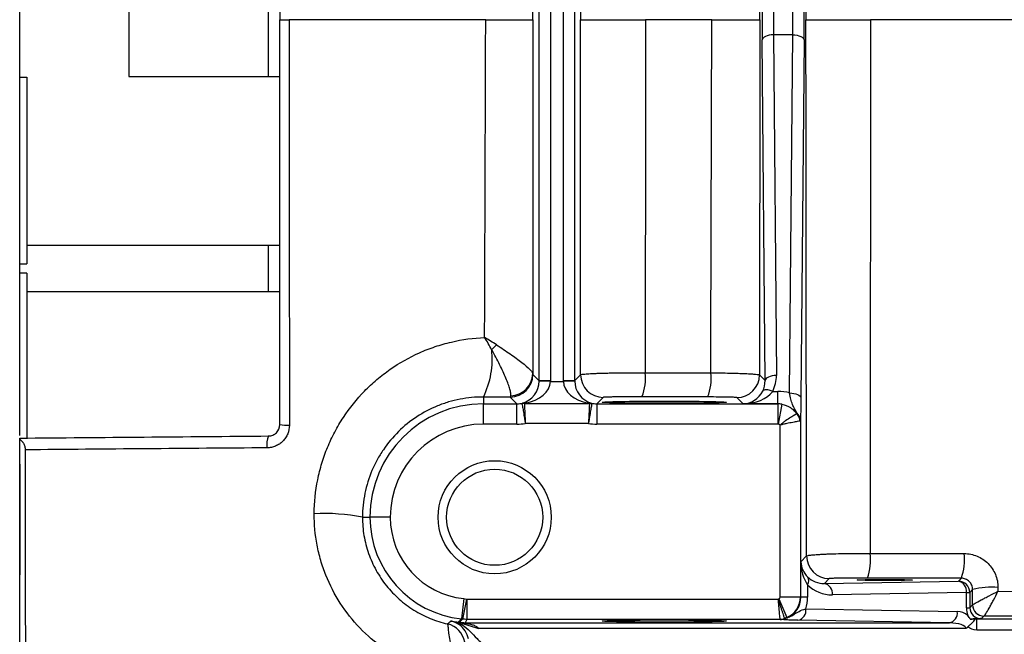
# Model space of a CAD drawing. Units: inches. Extents: x -20.2 to 52.3, y -15.8 to 25.8.
# Drawn here: x 23.2 to 26.6, y -11.5 to -9.3 of the extents above; entities that cross this region are included whole.
import ezdxf

# ---------------------------------------------------------------- set-up
doc = ezdxf.new("R2010")
doc.units = ezdxf.units.IN
doc.header["$MEASUREMENT"] = 0

msp = doc.modelspace()

# ---------------------------------------------------------------- linework, layer by layer
at = {"color": 7, "linetype": 'Continuous', "lineweight": 25}
for p, q in [((23.1786, -10.7735), (23.1786, -7.8793)), ((24.9869, -10.5835), (24.9869, -8.0692)), ((25.0263, -8.0692), (25.0263, -10.5835)), ((25.0711, -10.5835), (25.0711, -8.0692)), ((25.1105, -8.0692), (25.1105, -10.5835)), ((23.5584, -9.1289), (23.5584, -9.5239)), ((24.0451, -9.5239), (24.0451, -9.1289)), ((25.8697, -9.3792), (25.8025, -9.3792)), ((25.8025, -9.3792), (25.8129, -10.5651)), ((25.8588, -10.6258), (25.8697, -9.3792)), ((25.7735, -10.5827), (25.7631, -9.3969)), ((25.909, -9.3969), (25.8981, -10.6434)), ((23.1786, -9.5269), (23.2034, -9.5269)), ((23.2034, -9.5269), (23.2034, -10.1764)), ((23.5584, -9.5239), (24.0841, -9.5239)), ((23.2034, -10.1114), (24.0841, -10.1114)), ((23.2034, -10.1114), (24.0841, -10.1114)), ((24.0451, -10.2736), (24.0451, -10.1114)), ((23.1786, -10.1764), (23.2034, -10.1764)), ((23.1786, -10.1764), (23.2034, -10.1764)), ((23.2034, -10.2086), (23.1786, -10.2086)), ((23.2034, -10.2086), (23.2034, -10.7825)), ((24.0841, -10.2736), (23.2034, -10.2736)), ((24.9649, -10.5615), (24.9869, -10.5835)), ((25.0263, -10.5835), (24.9869, -10.5835)), ((25.0262, -10.5855), (24.9869, -10.5848)), ((25.0262, -10.5855), (25.0711, -10.5855)), ((25.1105, -10.5835), (25.0711, -10.5835)), ((25.1105, -10.5848), (25.0711, -10.5855)), ((25.1105, -10.5835), (25.1314, -10.5625)), ((25.7539, -10.5631), (25.7735, -10.5827)), ((25.7999, -10.6202), (25.8176, -10.6202)), ((25.8176, -10.6637), (25.8176, -10.6202)), ((24.7928, -10.64), (24.7928, -10.6637)), ((24.9097, -10.6637), (24.8862, -10.6402)), ((25.2102, -10.6412), (25.1877, -10.6637)), ((25.6971, -10.6637), (25.6752, -10.6418)), ((24.7928, -10.7346), (24.7928, -10.6637)), ((24.7928, -10.6637), (24.9097, -10.6637)), ((24.9097, -10.7346), (24.9097, -10.6637)), ((24.9354, -10.6625), (25.1619, -10.6625)), ((25.1877, -10.6637), (25.1877, -10.7346)), ((25.1877, -10.6637), (25.8176, -10.6637)), ((25.8176, -10.6637), (25.6971, -10.6637)), ((25.8176, -10.6637), (25.8176, -10.7346)), ((25.8176, -10.6637), (25.8176, -10.6637)), ((25.8313, -10.6649), (25.819, -10.7347)), ((25.8964, -10.7226), (25.8964, -11.3355)), ((24.9097, -10.7346), (24.7928, -10.7346)), ((25.1587, -10.7317), (24.9386, -10.7317)), ((25.8176, -10.7346), (25.1877, -10.7346)), ((25.8255, -11.3355), (25.8255, -10.7376)), ((23.1786, -10.8734), (23.1786, -11.2587)), ((24.3719, -11.0586), (24.3979, -11.0586)), ((24.4687, -11.0586), (24.3979, -11.0586)), ((25.898, -11.2132), (25.9179, -11.1934)), ((25.898, -11.3371), (25.898, -11.2132)), ((25.9966, -11.2721), (25.9797, -11.289)), ((26.4465, -11.2809), (26.4566, -11.2708)), ((25.9211, -11.2939), (25.9211, -11.3371)), ((25.9797, -11.289), (26.4465, -11.2809)), ((26.4959, -11.3103), (26.4859, -11.3203)), ((24.7242, -11.3418), (24.7169, -11.4123)), ((24.7335, -11.3432), (24.7202, -11.4128)), ((24.7349, -11.3433), (24.7349, -11.4142)), ((24.7349, -11.3433), (25.8193, -11.3433)), ((25.8208, -11.3427), (25.8491, -11.4076)), ((25.8255, -11.3355), (25.8964, -11.3355)), ((25.8964, -11.3355), (25.898, -11.3371)), ((25.9211, -11.3371), (25.898, -11.3371)), ((26.4744, -11.3203), (26.0075, -11.3284)), ((26.4744, -11.3734), (26.4744, -11.3203)), ((26.4744, -11.3203), (26.4859, -11.3203)), ((26.4859, -11.3203), (26.4859, -11.3734)), ((25.9156, -11.3778), (26.4426, -11.387)), ((26.4744, -11.3734), (26.4859, -11.3734)), ((26.4859, -11.3734), (26.496, -11.3633)), ((26.51, -11.4517), (26.51, -11.4123)), ((26.51, -11.4123), (30.4771, -11.4123)), ((26.5354, -11.4027), (26.5267, -11.4113)), ((24.7289, -11.4264), (26.4148, -11.4264)), ((24.7289, -11.4271), (24.7289, -11.4264)), ((25.8259, -11.4142), (24.7349, -11.4142)), ((26.4728, -11.4461), (24.7765, -11.4461)), ((26.4148, -11.4264), (25.8878, -11.4172)), ((30.4771, -11.4517), (26.51, -11.4517))]:
    msp.add_line(p, q, dxfattribs=at)
at = {"color": 7, "linetype": 'Continuous', "lineweight": 25, "flags": 128}
for points in [[(25.8025, -9.3792), (25.7949, -9.3796), (25.7876, -9.3807), (25.7808, -9.3823), (25.7749, -9.3845), (25.77, -9.3872), (25.7663, -9.3902), (25.764, -9.3935), (25.7631, -9.3969)], [(25.8697, -9.3792), (25.8773, -9.3796), (25.8846, -9.3807), (25.8913, -9.3823), (25.8973, -9.3845), (25.9022, -9.3872), (25.9059, -9.3902), (25.9082, -9.3935), (25.909, -9.3969)], [(25.8129, -10.5651), (25.8053, -10.5654), (25.7979, -10.5665), (25.7912, -10.5681), (25.7853, -10.5703), (25.7804, -10.573), (25.7767, -10.576), (25.7744, -10.5793), (25.7735, -10.5827)], [(25.7999, -10.6202), (25.794, -10.618), (25.7881, -10.6164), (25.7827, -10.6154), (25.7777, -10.615), (25.7733, -10.6152), (25.7697, -10.6161), (25.7669, -10.6176), (25.765, -10.6196)], [(25.8588, -10.6258), (25.8664, -10.6261), (25.8737, -10.6272), (25.8804, -10.6288), (25.8864, -10.631), (25.8913, -10.6337), (25.895, -10.6367), (25.8973, -10.64), (25.8981, -10.6434)]]:
    msp.add_lwpolyline(points, dxfattribs=at)
at = {"color": 7, "linetype": 'Continuous', "lineweight": 25}
for radius in [0.1969, 0.1673]:
    msp.add_circle((24.8321, -11.0586), radius, dxfattribs=at)
for centre, radius, start, end in [((24.526, -10.5083), 0.2975, 333.7242, 6.4587), ((24.5829, -10.2211), 0.3484, 313.2472, 317.139), ((25.1899, -10.5761), 0.1673, 337.8284, 7.1145), ((25.4147, -10.5765), 0.1708, 338.2617, 7.0057), ((24.8862, -10.5615), 0.0788, 270.0204, 359.9796), ((24.8864, -10.5573), 0.0781, 271.2645, 359.0648), ((25.2102, -10.5625), 0.0788, 180.0204, 269.9796), ((25.6751, -10.563), 0.0788, 270.0204, 359.9796), ((24.7928, -11.0586), 0.3949, 90, 180), ((24.9356, -10.7027), 0.0403, 90.2792, 102.2419), ((24.9334, -10.6815), 0.0206, 75.5277, 102.5072), ((25.164, -10.6815), 0.0206, 77.4928, 104.4723), ((25.1617, -10.7027), 0.0403, 77.7581, 89.7208), ((25.8598, -10.7231), 0.0366, 0.7225, 49.0292), ((25.8543, -10.7248), 0.0404, 1.077, 41.347), ((24.11, -10.5887), 0.1497, 260.0426, 272.8667), ((24.7928, -11.0586), 0.3241, 90, 180), ((24.1127, -10.8058), 0.0741, 155.8435, 188.6537), ((24.2396, -11.7168), 0.6713, 78.6402, 93.0525), ((24.7534, -11.0586), 0.3555, 180, 264.1021), ((24.7534, -11.0586), 0.2847, 180, 264.1021), ((25.9966, -11.1934), 0.0788, 180.0204, 269.9796), ((25.9513, -11.206), 0.1895, 340.2221, 6.5619), ((26.2732, -11.2066), 0.1943, 340.7064, 6.4272), ((25.9005, -11.2798), 0.0249, 325.7116, 32.3232), ((25.9721, -11.3239), 0.0357, 352.7749, 77.7621), ((26.439, -11.3158), 0.0357, 352.7749, 77.7621), ((26.4465, -11.3203), 0.0394, 0.0204, 89.9796), ((26.5613, -11.555), 0.2533, 84.8087, 104.9535), ((25.8802, -11.3823), 0.0357, 282.2379, 7.2251), ((26.5354, -11.3633), 0.0394, 179.8896, 269.9294), ((26.5354, -11.3633), 0.0394, 180.0204, 269.9796), ((25.8257, -11.3745), 0.0395, 270.0696, 293.3228), ((25.8258, -11.3756), 0.0386, 270.1723, 294.744), ((26.4072, -11.3915), 0.0357, 282.2379, 7.2251), ((26.4416, -11.4461), 0.0591, 50.2365, 89), ((24.6503, -11.5068), 0.0788, 10.1196, 77.0275), ((24.6631, -11.4969), 0.0788, 32.5377, 78.3506), ((24.7534, -11.0586), 0.3681, 259.3345, 262.5104), ((24.7241, -11.4), 0.0275, 249.9314, 280.0609), ((24.6631, -11.4969), 0.0788, 11.0512, 32.5389)]:
    msp.add_arc(centre, radius, start, end, dxfattribs=at)
for centre, major_axis, ratio, start_param, end_param in [((25.7656, -9.3264), (0, 0.1575), 0.017455, 1.106532, 2.035061), ((25.805, -9.3264), (0, 0.1181), 0.023273, 1.106532, 2.035061), ((25.8672, -9.3264), (0, 0.1181), 0.023273, 4.248125, 5.176653), ((25.9066, -9.3264), (0, 0.1575), 0.017455, 4.248125, 5.176653), ((24.9102, -10.5855), (0.03, 0.0732), 0.963603, 3.79045, 5.09717), ((24.9102, -10.5855), (0.1161, 0.0025), 0.678124, 4.944146, 6.250866), ((24.9081, -10.5834), (0.0557, -0.0557), 0.999391, 0.768097, 0.785246), ((24.9081, -10.5834), (-0.0835, 0.0835), 0.999695, 3.90969, 3.926839), ((25.1892, -10.5834), (0.0835, 0.0835), 0.999695, 2.356347, 2.373495), ((25.1872, -10.5855), (0.1161, -0.0025), 0.678124, 3.173912, 4.480632), ((25.1892, -10.5834), (0.0557, 0.0557), 0.999391, 2.356347, 2.373495), ((25.1872, -10.5855), (-0.03, 0.0732), 0.963603, 1.186016, 2.492736), ((25.6947, -10.5827), (-0.0317, 0.0735), 0.981167, 3.830082, 4.311495), ((25.6947, -10.565), (-0.0469, 0.1098), 0.987447, 3.831756, 4.313169), ((25.6971, -10.585), (0.03, 0.0732), 0.963603, 3.543827, 4.632905), ((25.6971, -10.585), (0.1161, 0.0025), 0.678124, 4.697523, 5.786601), ((25.8162, -10.7791), (0.0625, 0.1464), 0.987447, 0.134432, 0.398915), ((24.9096, -10.5849), (0.0557, -0.0557), 0.999148, 5.497939, 5.744562), ((25.1877, -10.5849), (0.0557, 0.0557), 0.999148, 3.680216, 3.926839), ((25.8176, -10.7424), (-0.0557, 0.0557), 0.999756, 5.322545, 5.497635), ((25.8162, -10.7439), (0.0321, 0.0738), 0.974954, 0.225784, 0.400874), ((24.9096, -10.5849), (-0.1058, 0.1058), 0.999695, 2.356347, 2.551007), ((25.1877, -10.5849), (0.1058, 0.1058), 0.999695, 3.732179, 3.926839), ((25.8176, -10.7424), (-0.00557, -0.00557), 0.999695, 3.751748, 3.926839), ((25.9767, -11.2132), (-0.0025, 0.1161), 0.678124, 1.55593, 2.323875), ((25.9767, -11.2132), (0.0732, -0.03), 0.963603, 3.543827, 4.311772), ((25.9797, -11.2103), (0.0747, 0.032), 0.963086, 3.517838, 4.320384), ((26.0076, -11.2103), (0.1111, 0.0472), 0.975196, 3.517067, 4.319614), ((25.8176, -11.3354), (-0.00557, 0.00557), 0.999695, 2.767174, 3.926839), ((25.8176, -11.3354), (0.0557, 0.0557), 0.999756, 4.337971, 5.497635), ((25.8164, -11.3343), (0.0755, -0.0326), 0.951232, 5.513767, 6.673431), ((25.7608, -11.3343), (0.1481, -0.0629), 0.975196, 0.130524, 0.392471), ((26.5545, -11.372), (0.0741, 0.0314), 0.975196, 2.749122, 3.103976), ((26.5267, -11.372), (0.0377, 0.0163), 0.951232, 2.751347, 4.321838), ((26.4138, -11.4461), (0.0591, 0), 0.333333, 0, 1.553343)]:
    msp.add_ellipse(centre, major_axis=major_axis, ratio=ratio, start_param=start_param, end_param=end_param, dxfattribs=at)
for centre, major_axis in [((25.4227, -10.6581), (0.2165, 0)), ((26.1904, -11.277), (0.0965, 0)), ((25.4227, -11.4198), (0.2165, 0))]:
    msp.add_ellipse(centre, major_axis=major_axis, ratio=0.017455, dxfattribs=at)
for points, knots in [([(25.9179, -7.4593), (25.9174, -7.7699), (25.9169, -8.0809), (25.9162, -8.7033), (25.9159, -9.0147), (25.9157, -9.3264)], [0, 0, 0, 0, 0.5, 0.5, 1, 1, 1, 1]), ([(24.0841, -9.3264), (24.0841, -9.3264), (24.0874, -9.3264), (24.0992, -9.3264), (24.1075, -9.3264), (24.1166, -9.3264)], [0, 0, 0, 0, 0.5, 0.5, 1, 1, 1, 1]), ([(24.8009, -9.3264), (24.8236, -9.3264), (24.845, -9.3264), (24.8751, -9.3264), (24.8844, -9.3264), (24.902, -9.3264), (24.9102, -9.3264), (24.9252, -9.3264), (24.9318, -9.3264), (24.9434, -9.3264), (24.9484, -9.3264), (24.9566, -9.3264), (24.9597, -9.3264), (24.964, -9.3264), (24.9652, -9.3264), (24.9654, -9.3264)], [0, 0, 0, 0, 0.25, 0.25, 0.375, 0.375, 0.5, 0.5, 0.625, 0.625, 0.75, 0.75, 0.875, 0.875, 1, 1, 1, 1]), ([(25.1304, -9.3264), (25.1306, -9.3264), (25.1323, -9.3264), (25.1387, -9.3264), (25.1435, -9.3264), (25.1555, -9.3264), (25.1628, -9.3264), (25.1757, -9.3264), (25.1804, -9.3264), (25.1901, -9.3264), (25.2003, -9.3264), (25.2114, -9.3264), (25.2231, -9.3264), (25.2292, -9.3264), (25.2478, -9.3264), (25.2608, -9.3264), (25.281, -9.3264), (25.288, -9.3264), (25.3019, -9.3264), (25.3088, -9.3264), (25.3297, -9.3264), (25.3436, -9.3264), (25.3576, -9.3264)], [0, 0, 0, 0, 0.125, 0.125, 0.25, 0.25, 0.375, 0.375, 0.4375, 0.4375, 0.5, 0.5625, 0.5625, 0.625, 0.625, 0.75, 0.75, 0.8125, 0.8125, 0.875, 0.875, 1, 1, 1, 1]), ([(25.5879, -9.3264), (25.5993, -9.3264), (25.6105, -9.3264), (25.6322, -9.3264), (25.6428, -9.3264), (25.6631, -9.3264), (25.6726, -9.3264), (25.6904, -9.3264), (25.6988, -9.3264), (25.714, -9.3264), (25.7208, -9.3264), (25.7326, -9.3264), (25.7377, -9.3264), (25.746, -9.3264), (25.7492, -9.3264), (25.7536, -9.3264), (25.7548, -9.3264), (25.755, -9.3264)], [0, 0, 0, 0, 0.125, 0.125, 0.25, 0.25, 0.375, 0.375, 0.5, 0.5, 0.625, 0.625, 0.75, 0.75, 0.875, 0.875, 1, 1, 1, 1]), ([(25.9179, -11.1934), (25.9174, -10.8828), (25.9169, -10.5718), (25.9162, -9.9494), (25.9159, -9.638), (25.9157, -9.3264)], [0, 0, 0, 0, 0.5, 0.5, 1, 1, 1, 1]), ([(25.9157, -9.3264), (25.9159, -9.3264), (25.9177, -9.3264), (25.924, -9.3264), (25.9286, -9.3264), (25.9405, -9.3264), (25.9477, -9.3264), (25.9604, -9.3264), (25.9649, -9.3264), (25.9745, -9.3264), (25.9846, -9.3264), (25.9956, -9.3264), (26.0071, -9.3264), (26.0131, -9.3264), (26.0315, -9.3264), (26.0443, -9.3264), (26.071, -9.3264), (26.085, -9.3264), (26.1126, -9.3264), (26.1264, -9.3264), (26.1403, -9.3264)], [0, 0, 0, 0, 0.125, 0.125, 0.25, 0.25, 0.375, 0.375, 0.4375, 0.4375, 0.5, 0.5625, 0.5625, 0.625, 0.625, 0.75, 0.75, 0.875, 0.875, 1, 1, 1, 1]), ([(24.2039, -11.0464), (24.2041, -11.0065), (24.2081, -10.9671), (24.2199, -10.9086), (24.2248, -10.8894), (24.2362, -10.8517), (24.2428, -10.8333), (24.2578, -10.797), (24.2661, -10.7793), (24.2845, -10.7445), (24.2946, -10.7274), (24.3271, -10.678), (24.3516, -10.6476), (24.3925, -10.6056), (24.4068, -10.5922), (24.4368, -10.5668), (24.4524, -10.5547), (24.5006, -10.5211), (24.5345, -10.502), (24.5879, -10.4781), (24.6063, -10.4709), (24.6436, -10.4583), (24.6624, -10.453), (24.7193, -10.4396), (24.7579, -10.4344), (24.7971, -10.4328)], [0, 0, 0, 0, 0.125, 0.125, 0.1875, 0.1875, 0.25, 0.25, 0.3125, 0.3125, 0.375, 0.375, 0.5, 0.5, 0.5625, 0.5625, 0.625, 0.625, 0.75, 0.75, 0.8125, 0.8125, 0.875, 0.875, 1, 1, 1, 1]), ([(24.8881, -10.6354), (24.8886, -10.633), (24.8886, -10.6299), (24.8876, -10.6221), (24.8866, -10.6175), (24.8822, -10.6019), (24.8774, -10.5889), (24.8683, -10.5673), (24.8649, -10.5597), (24.8575, -10.5439), (24.8535, -10.5356), (24.8409, -10.5104), (24.8317, -10.4929), (24.8216, -10.4748)], [0, 0, 0, 0, 0.125, 0.125, 0.25, 0.25, 0.5, 0.5, 0.625, 0.625, 0.75, 0.75, 1, 1, 1, 1]), ([(24.8383, -10.458), (24.8554, -10.469), (24.8714, -10.4797), (24.8936, -10.4952), (24.9008, -10.5003), (24.9141, -10.5102), (24.9204, -10.5149), (24.9375, -10.5284), (24.9471, -10.5366), (24.957, -10.5467), (24.9596, -10.5497), (24.9633, -10.5548), (24.9643, -10.5569), (24.9645, -10.5586)], [0, 0, 0, 0, 0.25, 0.25, 0.375, 0.375, 0.5, 0.5, 0.75, 0.75, 0.875, 0.875, 1, 1, 1, 1]), ([(25.1314, -10.5625), (25.1317, -10.562), (25.1334, -10.5615), (25.1397, -10.5605), (25.1443, -10.56), (25.1562, -10.5591), (25.1634, -10.5586), (25.1761, -10.558), (25.1807, -10.5578), (25.1902, -10.5574), (25.2003, -10.5571), (25.2113, -10.5568), (25.2228, -10.5565), (25.2288, -10.5563), (25.2472, -10.556), (25.26, -10.5558), (25.2867, -10.5555), (25.3006, -10.5554), (25.3282, -10.5553), (25.3421, -10.5553), (25.356, -10.5554)], [0, 0, 0, 0, 0.125, 0.125, 0.25, 0.25, 0.375, 0.375, 0.4375, 0.4375, 0.5, 0.5625, 0.5625, 0.625, 0.625, 0.75, 0.75, 0.875, 0.875, 1, 1, 1, 1]), ([(25.356, -10.5554), (25.4079, -10.5554), (25.4599, -10.5555), (25.5119, -10.5556), (25.536, -10.5556), (25.5601, -10.5557), (25.5842, -10.5557)], [0, 0, 0, 0, 0.004000002, 0.004000002, 0.004000002, 0.005854852, 0.005854852, 0.005854852, 0.005854852]), ([(25.5842, -10.5557), (25.5958, -10.5558), (25.6071, -10.5559), (25.6291, -10.5562), (25.6398, -10.5563), (25.6604, -10.5568), (25.6701, -10.557), (25.6882, -10.5576), (25.6967, -10.5579), (25.7121, -10.5586), (25.719, -10.5589), (25.7311, -10.5597), (25.7363, -10.5601), (25.7447, -10.5609), (25.7479, -10.5613), (25.7524, -10.5622), (25.7537, -10.5626), (25.7539, -10.5631)], [0, 0, 0, 0, 0.125, 0.125, 0.25, 0.25, 0.375, 0.375, 0.5, 0.5, 0.625, 0.625, 0.75, 0.75, 0.875, 0.875, 1, 1, 1, 1]), ([(24.7928, -10.64), (24.7652, -10.6399), (24.7381, -10.6425), (24.6981, -10.6502), (24.6849, -10.6534), (24.6587, -10.6612), (24.6456, -10.6658), (24.6077, -10.6813), (24.5837, -10.6939), (24.5382, -10.7238), (24.5165, -10.7413), (24.4776, -10.7796), (24.4601, -10.8005), (24.4368, -10.8347), (24.4295, -10.8466), (24.4163, -10.8709), (24.4103, -10.8833), (24.3943, -10.9213), (24.386, -10.9477), (24.3748, -11.0027), (24.3719, -11.0305), (24.3719, -11.0586)], [0, 0, 0, 0, 0.125, 0.125, 0.1875, 0.1875, 0.25, 0.25, 0.375, 0.375, 0.5, 0.5, 0.625, 0.625, 0.6875, 0.6875, 0.75, 0.75, 0.875, 0.875, 1, 1, 1, 1]), ([(25.3449, -10.6392), (25.3366, -10.6392), (25.3282, -10.6392), (25.3117, -10.6392), (25.3033, -10.6392), (25.2873, -10.6393), (25.2796, -10.6394), (25.2649, -10.6395), (25.2579, -10.6396), (25.2453, -10.6398), (25.2395, -10.6399), (25.2293, -10.6401), (25.225, -10.6403), (25.2179, -10.6405), (25.2151, -10.6407), (25.2113, -10.6409), (25.2103, -10.6411), (25.2102, -10.6412)], [0, 0, 0, 0, 0.125, 0.125, 0.25, 0.25, 0.375, 0.375, 0.5, 0.5, 0.625, 0.625, 0.75, 0.75, 0.875, 0.875, 1, 1, 1, 1]), ([(25.6752, -10.6418), (25.675, -10.6417), (25.6743, -10.6415), (25.6716, -10.6413), (25.6697, -10.6412), (25.6646, -10.641), (25.6615, -10.6409), (25.6542, -10.6406), (25.6501, -10.6406), (25.6409, -10.6404), (25.6357, -10.6403), (25.6249, -10.6401), (25.6191, -10.6401), (25.6005, -10.6399), (25.5873, -10.6398), (25.5734, -10.6398)], [0, 0, 0, 0, 0.125, 0.125, 0.25, 0.25, 0.375, 0.375, 0.5, 0.5, 0.625, 0.625, 0.75, 0.75, 1, 1, 1, 1]), ([(25.8838, -10.6955), (25.8814, -10.6906), (25.8789, -10.6858), (25.8737, -10.676), (25.8711, -10.671), (25.8665, -10.6601), (25.8645, -10.6542), (25.8612, -10.641), (25.8599, -10.6338), (25.8588, -10.6258)], [0, 0, 0, 0, 0.25, 0.25, 0.5, 0.5, 0.75, 0.75, 1, 1, 1, 1]), ([(25.8981, -10.6434), (25.898, -10.6533), (25.8979, -10.6624), (25.8977, -10.679), (25.8975, -10.6866), (25.8972, -10.6996), (25.8971, -10.7052), (25.8967, -10.7149), (25.8965, -10.719), (25.8964, -10.7226)], [0, 0, 0, 0, 0.25, 0.25, 0.5, 0.5, 0.75, 0.75, 1, 1, 1, 1]), ([(24.9271, -10.6634), (24.9274, -10.6651), (24.928, -10.668), (24.9295, -10.6764), (24.9304, -10.6816), (24.9326, -10.694), (24.9337, -10.7009), (24.9356, -10.7122), (24.9362, -10.716), (24.9374, -10.7238), (24.938, -10.7278), (24.9386, -10.7317)], [0, 0, 0, 0, 0.25, 0.25, 0.5, 0.5, 0.75, 0.75, 0.875, 0.875, 1, 1, 1, 1]), ([(24.9385, -10.6615), (24.9378, -10.6616), (24.9371, -10.6618), (24.9359, -10.6621), (24.9354, -10.6623), (24.9354, -10.6625)], [0, 0, 0, 0, 0.5, 0.5, 1, 1, 1, 1]), ([(24.9354, -10.6625), (24.9355, -10.6642), (24.9357, -10.6672), (24.9361, -10.6757), (24.9363, -10.681), (24.9369, -10.6935), (24.9372, -10.7005), (24.9378, -10.712), (24.9379, -10.7158), (24.9383, -10.7237), (24.9385, -10.7278), (24.9386, -10.7317)], [0, 0, 0, 0, 0.25, 0.25, 0.5, 0.5, 0.75, 0.75, 0.875, 0.875, 1, 1, 1, 1]), ([(25.1619, -10.6625), (25.1618, -10.6642), (25.1617, -10.6672), (25.1613, -10.6757), (25.161, -10.681), (25.1604, -10.6935), (25.1601, -10.7005), (25.1596, -10.712), (25.1594, -10.7158), (25.1591, -10.7237), (25.1589, -10.7278), (25.1587, -10.7317)], [0, 0, 0, 0, 0.25, 0.25, 0.5, 0.5, 0.75, 0.75, 0.875, 0.875, 1, 1, 1, 1]), ([(25.1703, -10.6634), (25.1699, -10.6651), (25.1694, -10.668), (25.1679, -10.6764), (25.1669, -10.6816), (25.1648, -10.694), (25.1636, -10.7009), (25.1618, -10.7122), (25.1612, -10.716), (25.16, -10.7238), (25.1593, -10.7278), (25.1587, -10.7317)], [0, 0, 0, 0, 0.25, 0.25, 0.5, 0.5, 0.75, 0.75, 0.875, 0.875, 1, 1, 1, 1]), ([(25.1619, -10.6625), (25.1619, -10.6623), (25.1615, -10.6621), (25.1603, -10.6618), (25.1596, -10.6616), (25.1588, -10.6615)], [0, 0, 0, 0, 0.5, 0.5, 1, 1, 1, 1]), ([(25.1684, -10.6613), (25.1689, -10.6615), (25.1694, -10.6617), (25.1697, -10.662), (25.17, -10.6622), (25.1702, -10.6624), (25.1702, -10.6627), (25.1703, -10.6629), (25.1703, -10.6632), (25.1703, -10.6634)], [0, 0, 0, 0, 0.000138065, 0.000138065, 0.000138065, 0.0002651134, 0.0002651134, 0.0002651134, 0.0003492504, 0.0003492504, 0.0003492504, 0.0003492504]), ([(25.8313, -10.6649), (25.8422, -10.6669), (25.8524, -10.6711), (25.8658, -10.6797), (25.8701, -10.683), (25.8778, -10.6902), (25.8814, -10.694), (25.8846, -10.6981)], [0, 0, 0, 0, 0.5, 0.5, 0.75, 0.75, 1, 1, 1, 1]), ([(25.8846, -10.6981), (25.883, -10.699), (25.8802, -10.7005), (25.8725, -10.7049), (25.8677, -10.7077), (25.8567, -10.7144), (25.8506, -10.7184), (25.8411, -10.725), (25.8379, -10.7273), (25.8316, -10.7322), (25.8285, -10.7349), (25.8255, -10.7376)], [0, 0, 0, 0, 0.25, 0.25, 0.5, 0.5, 0.75, 0.75, 0.875, 0.875, 1, 1, 1, 1]), ([(25.8947, -10.724), (25.8929, -10.7243), (25.8898, -10.7248), (25.8812, -10.7264), (25.8759, -10.7273), (25.8633, -10.7297), (25.8562, -10.731), (25.845, -10.7333), (25.8412, -10.7341), (25.8334, -10.7358), (25.8294, -10.7367), (25.8255, -10.7376)], [0, 0, 0, 0, 0.25, 0.25, 0.5, 0.5, 0.75, 0.75, 0.875, 0.875, 1, 1, 1, 1]), ([(24.1175, -10.7382), (24.1175, -10.7486), (24.1154, -10.7589), (24.1095, -10.7731), (24.1071, -10.7777), (24.1014, -10.7863), (24.0981, -10.7902), (24.0909, -10.7974), (24.0869, -10.8007), (24.0785, -10.8064), (24.074, -10.8088), (24.0646, -10.8128), (24.0596, -10.8143), (24.0497, -10.8164), (24.0446, -10.8169), (24.0394, -10.8169)], [0, 0, 0, 0, 0.25, 0.25, 0.375, 0.375, 0.5, 0.5, 0.625, 0.625, 0.75, 0.75, 0.875, 0.875, 1, 1, 1, 1]), ([(24.0451, -10.7755), (24.0502, -10.7754), (24.0552, -10.7744), (24.0645, -10.7705), (24.0688, -10.7677), (24.0797, -10.757), (24.0841, -10.7468), (24.0841, -10.7361)], [0, 0, 0, 0, 0.25, 0.25, 0.5, 0.5, 1, 1, 1, 1]), ([(23.1786, -10.7871), (23.1795, -10.7877), (23.1813, -10.7888), (23.1838, -10.7908), (23.1861, -10.793), (23.1882, -10.7954), (23.19, -10.7978), (23.1922, -10.8012), (23.1944, -10.8057), (23.1964, -10.8115), (23.1976, -10.8176), (23.1978, -10.8216), (23.1979, -10.8237)], [0, 0, 0, 0, 0.0960951, 0.1869613, 0.2726664, 0.3533023, 0.4289794, 0.4998317, 0.6361116, 0.7634454, 0.8839215, 1, 1, 1, 1]), ([(23.1786, -11.5776), (23.1786, -11.5399), (23.1786, -11.4646), (23.1786, -11.3517), (23.1786, -11.2388), (23.1786, -11.1259), (23.1786, -11.0129), (23.1786, -10.9), (23.1786, -10.8248), (23.1786, -10.7871)], [0, 0, 0, 0, 0.142941, 0.285852, 0.428734, 0.571589, 0.714418, 0.857221, 1, 1, 1, 1]), ([(24.7517, -11.6188), (24.7156, -11.6173), (24.6797, -11.6124), (24.6083, -11.5955), (24.5739, -11.5838), (24.5243, -11.5616), (24.5081, -11.5534), (24.4763, -11.5353), (24.4607, -11.5254), (24.4158, -11.4938), (24.3882, -11.4702), (24.3376, -11.4176), (24.3145, -11.3884), (24.275, -11.3271), (24.2582, -11.2947), (24.2378, -11.2437), (24.2318, -11.2261), (24.2215, -11.191), (24.2173, -11.1732), (24.2071, -11.1196), (24.2037, -11.0833), (24.2039, -11.0464)], [0, 0, 0, 0, 0.125, 0.125, 0.25, 0.25, 0.3125, 0.3125, 0.375, 0.375, 0.5, 0.5, 0.625, 0.625, 0.75, 0.75, 0.8125, 0.8125, 0.875, 0.875, 1, 1, 1, 1]), ([(24.3719, -11.0586), (24.3718, -11.0802), (24.3736, -11.1015), (24.3807, -11.1435), (24.386, -11.1643), (24.4003, -11.2052), (24.4091, -11.2247), (24.4298, -11.2621), (24.4417, -11.28), (24.4687, -11.3137), (24.4835, -11.3292), (24.5153, -11.3575), (24.5324, -11.3704), (24.5689, -11.3931), (24.5878, -11.4028), (24.6269, -11.4189), (24.6471, -11.4254), (24.668, -11.4301)], [0, 0, 0, 0, 0.125, 0.125, 0.25, 0.25, 0.375, 0.375, 0.5, 0.5, 0.625, 0.625, 0.75, 0.75, 0.875, 0.875, 1, 1, 1, 1]), ([(25.9179, -11.1934), (25.9181, -11.1928), (25.9198, -11.1921), (25.926, -11.1909), (25.9305, -11.1903), (25.9422, -11.1891), (25.9493, -11.1886), (25.9618, -11.1878), (25.9662, -11.1875), (25.9757, -11.187), (25.9856, -11.1866), (25.9964, -11.1862), (26.0077, -11.1858), (26.0136, -11.1856), (26.0318, -11.1852), (26.0445, -11.1849), (26.0708, -11.1845), (26.0846, -11.1844), (26.112, -11.1843), (26.1257, -11.1843), (26.1395, -11.1844)], [0, 0, 0, 0, 0.125, 0.125, 0.25, 0.25, 0.375, 0.375, 0.4375, 0.4375, 0.5, 0.5625, 0.5625, 0.625, 0.625, 0.75, 0.75, 0.875, 0.875, 1, 1, 1, 1]), ([(26.1395, -11.1844), (26.1916, -11.1844), (26.2437, -11.1845), (26.2958, -11.1846), (26.3526, -11.1847), (26.4094, -11.1848), (26.4663, -11.1849)], [0, 0, 0, 0, 0.004000001, 0.004000001, 0.004000001, 0.008365249, 0.008365249, 0.008365249, 0.008365249]), ([(26.4663, -11.1849), (26.474, -11.1849), (26.4817, -11.1857), (26.4968, -11.1887), (26.5042, -11.191), (26.5184, -11.1968), (26.5252, -11.2005), (26.5381, -11.2091), (26.5441, -11.214), (26.555, -11.2249), (26.56, -11.2309), (26.5686, -11.2438), (26.5722, -11.2505), (26.5781, -11.2648), (26.5804, -11.2723), (26.5834, -11.2873), (26.5842, -11.295), (26.5842, -11.3027)], [0, 0, 0, 0, 0.125, 0.125, 0.25, 0.25, 0.375, 0.375, 0.5, 0.5, 0.625, 0.625, 0.75, 0.75, 0.875, 0.875, 1, 1, 1, 1]), ([(26.1296, -11.2701), (26.1213, -11.2701), (26.113, -11.2701), (26.0966, -11.2701), (26.0883, -11.2702), (26.0725, -11.2702), (26.0649, -11.2703), (26.0504, -11.2704), (26.0435, -11.2705), (26.0311, -11.2707), (26.0254, -11.2708), (26.0154, -11.271), (26.0112, -11.2712), (26.0042, -11.2714), (26.0014, -11.2716), (25.9977, -11.2718), (25.9967, -11.272), (25.9966, -11.2721)], [0, 0, 0, 0, 0.125, 0.125, 0.25, 0.25, 0.375, 0.375, 0.5, 0.5, 0.625, 0.625, 0.75, 0.75, 0.875, 0.875, 1, 1, 1, 1]), ([(26.4959, -11.3103), (26.4959, -11.3051), (26.4949, -11.3), (26.4908, -11.2904), (26.4879, -11.286), (26.4805, -11.2787), (26.476, -11.2757), (26.4666, -11.2719), (26.4616, -11.2709), (26.4566, -11.2708)], [0, 0, 0, 0, 0.25, 0.25, 0.5, 0.5, 0.75, 0.75, 1, 1, 1, 1]), ([(25.8414, -11.4108), (25.8413, -11.4104), (25.841, -11.4097), (25.8403, -11.4075), (25.8398, -11.406), (25.8386, -11.4024), (25.8379, -11.4002), (25.8363, -11.3952), (25.8353, -11.3923), (25.8333, -11.3862), (25.8322, -11.3828), (25.8299, -11.3757), (25.8286, -11.3719), (25.8261, -11.3641), (25.8248, -11.3601), (25.822, -11.3518), (25.8206, -11.3475), (25.8193, -11.3433)], [0, 0, 0, 0, 0.125, 0.125, 0.25, 0.25, 0.375, 0.375, 0.5, 0.5, 0.625, 0.625, 0.75, 0.75, 0.875, 0.875, 1, 1, 1, 1]), ([(25.8258, -11.414), (25.8257, -11.4136), (25.8257, -11.4129), (25.8255, -11.4106), (25.8253, -11.409), (25.825, -11.4052), (25.8248, -11.4029), (25.8243, -11.3977), (25.824, -11.3947), (25.8234, -11.3882), (25.8231, -11.3847), (25.8224, -11.3773), (25.822, -11.3733), (25.8213, -11.3651), (25.8209, -11.3609), (25.8201, -11.3522), (25.8197, -11.3477), (25.8193, -11.3433)], [0, 0, 0, 0, 0.125, 0.125, 0.25, 0.25, 0.375, 0.375, 0.5, 0.5, 0.625, 0.625, 0.75, 0.75, 0.875, 0.875, 1, 1, 1, 1]), ([(26.496, -11.3632), (26.4963, -11.3629), (26.4972, -11.3622), (26.5001, -11.3603), (26.5022, -11.3591), (26.5099, -11.3547), (26.5172, -11.3507), (26.5298, -11.3441), (26.5343, -11.3417), (26.5436, -11.3369), (26.5486, -11.3344), (26.5635, -11.3267), (26.5741, -11.3214), (26.5842, -11.3164)], [0, 0, 0, 0, 0.125, 0.125, 0.25, 0.25, 0.5, 0.5, 0.625, 0.625, 0.75, 0.75, 1, 1, 1, 1]), ([(26.5354, -11.4026), (26.5359, -11.4025), (26.5366, -11.4018), (26.5388, -11.3992), (26.5402, -11.3972), (26.545, -11.3898), (26.5491, -11.3828), (26.5561, -11.3704), (26.5585, -11.366), (26.5635, -11.3568), (26.5661, -11.3519), (26.5739, -11.3371), (26.5792, -11.3266), (26.5842, -11.3164)], [0, 0, 0, 0, 0.125, 0.125, 0.25, 0.25, 0.5, 0.5, 0.625, 0.625, 0.75, 0.75, 1, 1, 1, 1]), ([(25.842, -11.4106), (25.8473, -11.4094), (25.8526, -11.4076), (25.8634, -11.403), (25.8688, -11.4001), (25.8798, -11.3934), (25.8853, -11.3896), (25.8982, -11.3826), (25.9057, -11.3798), (25.9156, -11.3778)], [0, 0, 0, 0, 0.25, 0.25, 0.5, 0.5, 0.75, 0.75, 1, 1, 1, 1]), ([(24.7054, -11.4236), (24.7069, -11.4221), (24.7084, -11.4207), (24.7099, -11.4192), (24.7118, -11.4173), (24.7138, -11.4154), (24.7157, -11.4135), (24.7161, -11.4131), (24.7165, -11.4127), (24.7169, -11.4123)], [0.01891654, 0.01891654, 0.01891654, 0.01891654, 0.026, 0.026, 0.026, 0.03530719, 0.03530719, 0.03530719, 0.03715252, 0.03715252, 0.03715252, 0.03715252]), ([(24.7101, -11.4241), (24.7103, -11.4238), (24.7106, -11.4234), (24.7109, -11.4231), (24.7125, -11.4214), (24.714, -11.4198), (24.7155, -11.4181), (24.7171, -11.4163), (24.7186, -11.4145), (24.7202, -11.4128)], [0.00049059, 0.00049059, 0.00049059, 0.00049059, 0.002, 0.002, 0.002, 0.01, 0.01, 0.01, 0.01823802, 0.01823802, 0.01823802, 0.01823802]), ([(26.4878, -11.413), (26.485, -11.409), (26.4823, -11.405), (26.4795, -11.4009), (26.4795, -11.4008), (26.4794, -11.4007), (26.4794, -11.4007)], [0, 0, 0, 0, 0.0004285311, 0.0004285311, 0.0004285311, 0.0004373063, 0.0004373063, 0.0004373063, 0.0004373063]), ([(26.4796, -11.4397), (26.4809, -11.4381), (26.4825, -11.4367), (26.4855, -11.434), (26.4871, -11.4327), (26.4915, -11.4287), (26.4943, -11.4262), (26.499, -11.4215), (26.501, -11.4193), (26.504, -11.4154), (26.505, -11.4139), (26.5054, -11.4125)], [0, 0, 0, 0, 0.125, 0.125, 0.25, 0.25, 0.5, 0.5, 0.75, 0.75, 1, 1, 1, 1]), ([(26.4878, -11.413), (26.492, -11.4129), (26.4958, -11.4128), (26.5019, -11.4127), (26.5042, -11.4126), (26.5054, -11.4125)], [0, 0, 0, 0, 0.5, 0.5, 1, 1, 1, 1]), ([(24.668, -11.4301), (24.6695, -11.4287), (24.6711, -11.4272), (24.6726, -11.4258), (24.6748, -11.4238), (24.6769, -11.4218), (24.6791, -11.4198)], [0, 0, 0, 0, 0.00761516, 0.00761516, 0.00761516, 0.01805949, 0.01805949, 0.01805949, 0.01805949]), ([(24.7517, -11.6188), (24.7409, -11.6113), (24.7313, -11.6024), (24.7187, -11.5875), (24.7147, -11.5822), (24.7076, -11.5714), (24.7043, -11.5659), (24.6954, -11.5492), (24.6907, -11.5376), (24.6832, -11.5156), (24.6805, -11.5048), (24.6763, -11.4851), (24.6749, -11.4762), (24.6727, -11.4602), (24.6719, -11.4535), (24.6707, -11.4425), (24.6701, -11.4381), (24.6691, -11.4321), (24.6685, -11.4305), (24.668, -11.4301)], [0, 0, 0, 0, 0.125, 0.125, 0.1875, 0.1875, 0.25, 0.25, 0.375, 0.375, 0.5, 0.5, 0.625, 0.625, 0.75, 0.75, 0.875, 0.875, 1, 1, 1, 1]), ([(24.6853, -11.4204), (24.6911, -11.4215), (24.6968, -11.4231), (24.7079, -11.4275), (24.7133, -11.4301), (24.7284, -11.4393), (24.7375, -11.447), (24.7544, -11.4638), (24.7622, -11.4728), (24.7748, -11.4854), (24.7792, -11.4894), (24.7888, -11.4965), (24.794, -11.4996), (24.7995, -11.5017)], [0, 0, 0, 0, 0.125, 0.125, 0.25, 0.25, 0.5, 0.5, 0.75, 0.75, 0.875, 0.875, 1, 1, 1, 1]), ([(24.7146, -11.4258), (24.7139, -11.4255), (24.7131, -11.4252), (24.7124, -11.4249), (24.7116, -11.4246), (24.7109, -11.4243), (24.7101, -11.4241), (24.7101, -11.4241), (24.7101, -11.4241), (24.7101, -11.4241)], [0, 0, 0, 0, 0.0001918569, 0.0001918569, 0.0001918569, 0.0003838234, 0.0003838234, 0.0003838234, 0.0003915725, 0.0003915725, 0.0003915725, 0.0003915725]), ([(24.7163, -11.4266), (24.7212, -11.4288), (24.7261, -11.4305), (24.7362, -11.4336), (24.7413, -11.435), (24.7515, -11.4378), (24.7565, -11.4392), (24.7666, -11.4422), (24.7717, -11.4439), (24.7765, -11.4461)], [0, 0, 0, 0, 0.25, 0.25, 0.5, 0.5, 0.75, 0.75, 1, 1, 1, 1]), ([(24.7349, -11.4142), (24.7345, -11.4151), (24.734, -11.4161), (24.7335, -11.4171), (24.732, -11.4202), (24.7305, -11.4233), (24.7289, -11.4264)], [0.00176892, 0.00176892, 0.00176892, 0.00176892, 0.006, 0.006, 0.006, 0.01951242, 0.01951242, 0.01951242, 0.01951242]), ([(24.7289, -11.4271), (24.7329, -11.4277), (24.7372, -11.4284), (24.7456, -11.4302), (24.7498, -11.4313), (24.7581, -11.4339), (24.7622, -11.4355), (24.768, -11.4387), (24.77, -11.4398), (24.7735, -11.4426), (24.7752, -11.4441), (24.7765, -11.4461)], [0, 0, 0, 0, 0.25, 0.25, 0.5, 0.5, 0.75, 0.75, 0.875, 0.875, 1, 1, 1, 1]), ([(25.8878, -11.4172), (25.8767, -11.417), (25.8678, -11.4168), (25.8535, -11.4163), (25.8484, -11.416), (25.8399, -11.4155), (25.8367, -11.4152), (25.8308, -11.4147), (25.8283, -11.4144), (25.8259, -11.4142)], [0, 0, 0, 0, 0.25, 0.25, 0.5, 0.5, 0.75, 0.75, 1, 1, 1, 1])]:
    msp.add_open_spline(points, degree=3, knots=knots, dxfattribs=at)
for points in [[(24.0841, -7.9166), (24.0841, -8.3862), (24.0841, -8.8562), (24.0841, -9.3264)], [(24.9654, -9.3264), (24.9652, -8.9154), (24.9649, -8.5046), (24.9645, -8.0941)], [(25.1314, -8.0902), (25.131, -8.5019), (25.1306, -8.914), (25.1304, -9.3264)], [(25.755, -9.3264), (25.7548, -8.9138), (25.7544, -8.5015), (25.7539, -8.0896)], [(24.0841, -10.7361), (24.0841, -10.2665), (24.0841, -9.7965), (24.0841, -9.3264)], [(24.1166, -9.3264), (24.1169, -9.7972), (24.1172, -10.2679), (24.1175, -10.7382)], [(24.8009, -9.3264), (24.5726, -9.3264), (24.3445, -9.3264), (24.1166, -9.3264)], [(24.7971, -10.4328), (24.7985, -10.0642), (24.7997, -9.6953), (24.8009, -9.3264)], [(24.9654, -9.3264), (24.9652, -9.7373), (24.9649, -10.1481), (24.9645, -10.5586)], [(25.1314, -10.5625), (25.131, -10.1508), (25.1306, -9.7387), (25.1304, -9.3264)], [(25.3576, -9.3264), (25.357, -9.7363), (25.3564, -10.146), (25.356, -10.5554)], [(25.5879, -9.3264), (25.5111, -9.3264), (25.4343, -9.3264), (25.3576, -9.3264)], [(25.5842, -10.5557), (25.5856, -10.1463), (25.5868, -9.7364), (25.5879, -9.3264)], [(25.755, -9.3264), (25.7548, -9.7389), (25.7544, -10.1512), (25.7539, -10.5631)], [(26.1403, -9.3264), (26.1399, -9.9465), (26.1395, -10.5661), (26.1395, -11.1844)], [(31.5706, -9.3264), (29.7532, -9.3264), (27.9412, -9.3264), (26.1403, -9.3264)], [(24.8383, -10.458), (24.825, -10.4495), (24.8112, -10.441), (24.7971, -10.4328)], [(24.8216, -10.4748), (24.814, -10.4607), (24.8058, -10.4466), (24.7971, -10.4328)], [(24.9645, -10.5586), (24.9646, -10.5604), (24.9648, -10.5614), (24.9649, -10.5615)], [(24.8862, -10.6402), (24.8551, -10.6401), (24.8239, -10.6401), (24.7928, -10.64)], [(24.8862, -10.6402), (24.8868, -10.64), (24.8875, -10.6384), (24.8881, -10.6354)], [(25.5734, -10.6398), (25.4972, -10.6396), (25.421, -10.6394), (25.3449, -10.6392)], [(24.9271, -10.6634), (24.9269, -10.6624), (24.9276, -10.6618), (24.9289, -10.6613)], [(25.8846, -10.6981), (25.8846, -10.6975), (25.8843, -10.6965), (25.8838, -10.6955)], [(25.8964, -10.7226), (25.8963, -10.7233), (25.8957, -10.7238), (25.8947, -10.724)], [(25.8255, -10.7376), (25.8235, -10.7363), (25.8214, -10.7351), (25.819, -10.7347)], [(23.1786, -10.783), (23.4672, -10.7805), (23.756, -10.778), (24.0451, -10.7755)], [(23.1786, -10.7871), (23.1786, -10.7845), (23.1786, -10.783), (23.1786, -10.783)], [(24.0394, -10.8169), (23.7587, -10.8192), (23.4782, -10.8214), (23.1979, -10.8237)], [(23.1979, -10.8237), (23.198, -11.0542), (23.1981, -11.2794), (23.1983, -11.4954)], [(26.4566, -11.2708), (26.3476, -11.2706), (26.2386, -11.2704), (26.1296, -11.2701)], [(26.496, -11.3633), (26.496, -11.3456), (26.4959, -11.3279), (26.4959, -11.3103)], [(26.5842, -11.3027), (26.5842, -11.3073), (26.5842, -11.3119), (26.5842, -11.3164)], [(24.7242, -11.3418), (24.7273, -11.3421), (24.7304, -11.3426), (24.7335, -11.3432)], [(24.7335, -11.3432), (24.734, -11.3433), (24.7345, -11.3433), (24.7349, -11.3433)], [(25.8193, -11.3433), (25.8198, -11.3431), (25.8203, -11.3429), (25.8208, -11.3427)], [(26.5842, -11.3164), (27.8624, -11.3186), (29.1433, -11.3211), (30.4263, -11.3239)], [(26.496, -11.3633), (26.496, -11.3633), (26.496, -11.3632), (26.496, -11.3632)], [(24.7202, -11.4128), (24.7191, -11.4126), (24.718, -11.4124), (24.7169, -11.4123)], [(24.7349, -11.4142), (24.73, -11.4142), (24.7251, -11.4137), (24.7202, -11.4128)], [(25.8491, -11.4076), (25.8465, -11.4087), (25.8439, -11.4097), (25.8414, -11.4108)], [(25.8414, -11.4108), (25.8415, -11.4107), (25.8417, -11.4107), (25.842, -11.4106)], [(26.5054, -11.4125), (26.5008, -11.4127), (26.4953, -11.4128), (26.4878, -11.413)], [(26.51, -11.4123), (26.5086, -11.4124), (26.507, -11.4124), (26.5054, -11.4125)], [(26.5267, -11.4113), (26.5216, -11.4117), (26.5167, -11.412), (26.51, -11.4123)], [(26.5354, -11.4026), (26.5354, -11.4027), (26.5354, -11.4027), (26.5354, -11.4027)], [(30.4589, -11.4098), (29.1487, -11.4078), (27.8407, -11.4054), (26.5354, -11.4026)], [(24.6791, -11.4198), (24.6793, -11.4196), (24.6813, -11.4198), (24.6853, -11.4204)], [(24.7054, -11.4236), (24.7092, -11.4241), (24.7128, -11.4251), (24.7163, -11.4266)], [(24.7101, -11.4241), (24.7162, -11.4256), (24.7225, -11.4264), (24.7289, -11.4264)], [(24.7289, -11.4271), (24.7226, -11.4266), (24.7162, -11.4256), (24.7101, -11.4241)], [(24.7163, -11.4266), (24.7157, -11.4263), (24.7152, -11.4261), (24.7146, -11.4258)], [(25.8259, -11.4142), (25.8258, -11.4142), (25.8258, -11.4141), (25.8258, -11.414)], [(26.4796, -11.4397), (26.4777, -11.4421), (26.4753, -11.4443), (26.4728, -11.4461)], [(26.51, -11.4517), (26.4988, -11.4517), (26.4878, -11.4474), (26.4796, -11.4397)]]:
    msp.add_open_spline(points, degree=3, dxfattribs=at)

doc.saveas('drawing.dxf')
